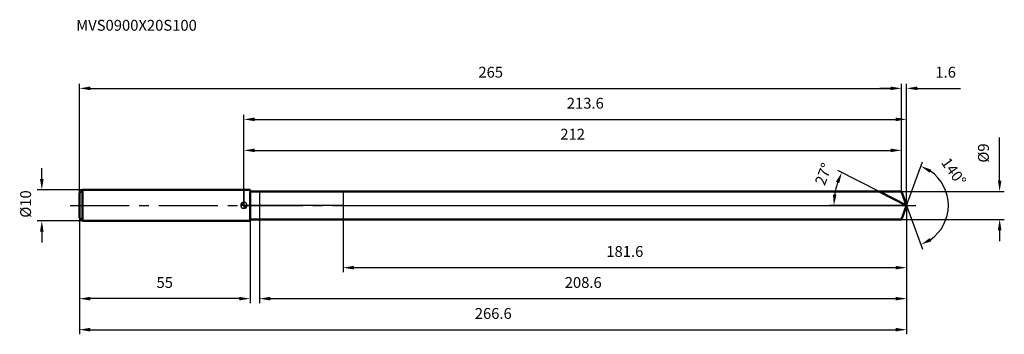
# Model space of a CAD drawing. Units: millimetres. Extents: x -72 to 245, y -42 to 60.
import ezdxf

# ---------------------------------------------------------------- set-up
doc = ezdxf.new("R2010")
doc.units = ezdxf.units.MM
doc.linetypes.add('CENTER2', pattern=[28.575, 19.05, -3.175, 3.175, -3.175])
for name, color, linetype, lineweight in [('1', 4, 'Continuous', 50), ('2', 7, 'Continuous', 25), ('4', 2, 'CENTER2', 25), ('cut', 1, 'Continuous', 25), ('nocut', 7, 'Continuous', 25), ('sk1', 4, 'Continuous', 50), ('sk2', 7, 'Continuous', 25), ('sk4', 2, 'CENTER2', 25), ('sk6', 5, 'Continuous', 35)]:
    doc.layers.add(name, color=color, linetype=linetype, lineweight=lineweight)
doc.layers.add('7', color=5, linetype='Continuous')
doc.styles.add('simplex', font='txt.shx', dxfattribs={"height": 3.5})
doc.styles.get("Standard").update_dxf_attribs({"font": 'txt.shx', "bigfont": '@extfont2.shx'})
doc.dimstyles.new('コピー - ISO-25', dxfattribs={"dimscale": 0, "dimtxt": 3.5, "dimasz": 3.5, "dimexe": 1.5, "dimexo": 0, "dimgap": 2.3, "dimtad": 1, "dimdsep": 46, "dimtxsty": 'simplex', "dimcen": 0.09, "dimclrd": 256, "dimclre": 256, "dimclrt": 256, "dimadec": 0, "dimazin": 0, "dimtfac": 1, "dimtofl": 0, "dimtmove": 0, "dimatfit": 3, "dimfxl": 1, "dimtolj": 1, "dimlwd": -1, "dimlwe": -1, "dimarcsym": 0})

# ---------------------------------------------------------------- blocks, each defined once
blk = doc.blocks.new('zero block')
h = blk.add_hatch(color=7)
h.paths.add_polyline_path([(0, 1, 0.414214), (-1, 0), (0, 0)])
h.paths.add_polyline_path([(1, 0), (0, 0), (0, -1, 0.414214)])
at = {"color": 7, "ltscale": 0.2}
for p, q in [((-1, 0), (1, 0)), ((0, -1), (0, 1))]:
    blk.add_line(p, q, dxfattribs=at)
for start, end in [(90, 180), (180, 270), (0, 90), (270, 0)]:
    blk.add_arc((0, 0), 1, start, end, dxfattribs=at)
blk = doc.blocks.new('*D8037723')
at = {"layer": 'Defpoints', "color": 0}
for p in [(212, 37.76), (-53, 4), (212, 4.5)]:
    blk.add_point(p, dxfattribs=at)
at = {"layer": 'sk2'}
for p, q in [((-53, 4), (-53, 39.26)), ((212, 4.5), (212, 39.26)), ((-49.5, 37.76), (208.5, 37.76))]:
    blk.add_line(p, q, dxfattribs=at)
for points in [[(-49.5, 38.34), (-49.5, 37.17), (-53, 37.76)], [(208.5, 37.17), (208.5, 38.34), (212, 37.76)]]:
    blk.add_solid(points, dxfattribs=at)
at = {"layer": 'sk2', "insert": (79.59, 44.72), "char_height": 3.5, "attachment_point": 2, "line_spacing_factor": 0.9, "style": 'simplex'}
blk.add_mtext('\\A1;265', dxfattribs=at)
blk = doc.blocks.new('*D8047734')
at = {"layer": 'Defpoints', "color": 0}
for p in [(-53, -4), (2, -4), (-53, -30.08)]:
    blk.add_point(p, dxfattribs=at)
at = {"layer": 'sk2'}
for p, q in [((-53, -4), (-53, -31.58)), ((2, -4), (2, -31.58)), ((-1.5, -30.08), (-49.5, -30.08))]:
    blk.add_line(p, q, dxfattribs=at)
for points in [[(-49.5, -29.5), (-49.5, -30.66), (-53, -30.08)], [(-1.5, -30.66), (-1.5, -29.5), (2, -30.08)]]:
    blk.add_solid(points, dxfattribs=at)
at = {"layer": 'sk2', "insert": (-25.5, -23.11), "char_height": 3.5, "attachment_point": 2, "line_spacing_factor": 0.9, "style": 'simplex'}
blk.add_mtext('\\A1;55', dxfattribs=at)
blk = doc.blocks.new('*D8057745')
at = {"layer": 'Defpoints', "color": 0}
for p in [(-52, 5), (-65.13, -5), (-52, -5)]:
    blk.add_point(p, dxfattribs=at)
at = {"layer": 'sk2'}
for p, q in [((-65.13, 8.5), (-65.13, 12)), ((-52, 5), (-66.63, 5)), ((-52, -5), (-66.63, -5)), ((-65.13, -8.5), (-65.13, -12))]:
    blk.add_line(p, q, dxfattribs=at)
for points in [[(-65.71, 8.5), (-64.55, 8.5), (-65.13, 5)], [(-64.55, -8.5), (-65.71, -8.5), (-65.13, -5)]]:
    blk.add_solid(points, dxfattribs=at)
at = {"layer": 'sk2', "insert": (-72.1, -3.97), "char_height": 3.5, "attachment_point": 1, "rotation": 90, "line_spacing_factor": 0.9, "style": 'simplex'}
blk.add_mtext('\\A1;%%c10', dxfattribs=at)
blk = doc.blocks.new('*D8067756')
at = {"layer": '2'}
for p, q in [((0, 0), (0, 29.26)), ((213.64, 0), (213.64, 29.26)), ((3.5, 27.76), (210.14, 27.76))]:
    blk.add_line(p, q, dxfattribs=at)
for points in [[(3.5, 28.34), (3.5, 27.17), (0, 27.76)], [(210.14, 27.17), (210.14, 28.34), (213.64, 27.76)]]:
    blk.add_solid(points, dxfattribs=at)
at = {"layer": 'Defpoints', "color": 0}
for p in [(213.64, 27.76), (0, 0), (213.64, 0)]:
    blk.add_point(p, dxfattribs=at)
at = {"layer": '2', "insert": (110.08, 34.72), "char_height": 3.5, "attachment_point": 2, "line_spacing_factor": 0.9, "style": 'simplex'}
blk.add_mtext('\\A1;213.6', dxfattribs=at)
blk = doc.blocks.new('*D8077767')
at = {"layer": '2'}
for p, q in [((212, 4.5), (212, 39.26)), ((213.64, 0), (213.64, 39.26)), ((208.5, 37.76), (205, 37.76)), ((217.14, 37.76), (231.07, 37.76))]:
    blk.add_line(p, q, dxfattribs=at)
for points in [[(208.5, 37.17), (208.5, 38.34), (212, 37.76)], [(217.14, 38.34), (217.14, 37.17), (213.64, 37.76)]]:
    blk.add_solid(points, dxfattribs=at)
at = {"layer": 'Defpoints', "color": 0}
for p in [(212, 37.76), (212, 4.5), (213.64, 0)]:
    blk.add_point(p, dxfattribs=at)
at = {"layer": '2', "insert": (222.94, 44.72), "char_height": 3.5, "attachment_point": 1, "line_spacing_factor": 0.9, "style": 'simplex'}
blk.add_mtext('\\A1;1.6', dxfattribs=at)
blk = doc.blocks.new('*D8087778')
at = {"layer": 'Defpoints', "color": 0}
for p in [(-53, 0), (213.64, 0), (213.64, -40.08)]:
    blk.add_point(p, dxfattribs=at)
at = {"layer": 'sk2'}
for p, q in [((-53, 0), (-53, -41.58)), ((213.64, 0), (213.64, -41.58)), ((-49.5, -40.08), (210.14, -40.08))]:
    blk.add_line(p, q, dxfattribs=at)
for points in [[(-49.5, -39.5), (-49.5, -40.66), (-53, -40.08)], [(210.14, -40.66), (210.14, -39.5), (213.64, -40.08)]]:
    blk.add_solid(points, dxfattribs=at)
at = {"layer": 'sk2', "insert": (80.41, -33.11), "char_height": 3.5, "attachment_point": 2, "line_spacing_factor": 0.9, "style": 'simplex'}
blk.add_mtext('\\A1;266.6', dxfattribs=at)
blk = doc.blocks.new('*D8097789')
at = {"layer": '2'}
for p, q in [((243.66, 8), (243.66, 21.93)), ((212, 4.5), (245.16, 4.5)), ((212, -4.5), (245.16, -4.5)), ((243.66, -8), (243.66, -11.5))]:
    blk.add_line(p, q, dxfattribs=at)
for points in [[(243.08, 8), (244.24, 8), (243.66, 4.5)], [(244.24, -8), (243.08, -8), (243.66, -4.5)]]:
    blk.add_solid(points, dxfattribs=at)
at = {"layer": 'Defpoints', "color": 0}
for p in [(212, 4.5), (212, -4.5), (243.66, -4.5)]:
    blk.add_point(p, dxfattribs=at)
at = {"layer": '2', "insert": (236.69, 13.8), "char_height": 3.5, "attachment_point": 1, "rotation": 90, "line_spacing_factor": 0.9, "style": 'simplex'}
blk.add_mtext('\\A1;%%c9', dxfattribs=at)
blk = doc.blocks.new('*D81077910')
at = {"layer": '2'}
for p, q in [((204.81, 4.5), (191.44, 11.31)), ((213.64, 0), (188.72, 0))]:
    blk.add_line(p, q, dxfattribs=at)
blk.add_arc((213.64, 0), 23.42, 161.5719, 171.4281, dxfattribs=at)
for points in [[(191.96, 7.18), (190.88, 7.63), (192.77, 10.63)], [(189.9, 3.53), (191.06, 3.45), (190.22, 0)]]:
    blk.add_solid(points, dxfattribs=at)
at = {"layer": 'Defpoints', "color": 0}
for p in [(190.51, 3.66), (204.81, 4.5), (204.97, 4.42), (213.64, 0), (213.82, 0)]:
    blk.add_point(p, dxfattribs=at)
at = {"layer": '2', "insert": (185.21, 10.71), "char_height": 3.5, "attachment_point": 2, "rotation": 69.3595, "line_spacing_factor": 0.9, "style": 'simplex'}
blk.add_mtext('\\A1;27%%d', dxfattribs=at)
blk = doc.blocks.new('*D81178011')
at = {"layer": '2'}
for p, q in [((213.64, -1.6), (213.64, -31.58)), ((5, -4.5), (5, -31.58)), ((8.5, -30.08), (210.14, -30.08))]:
    blk.add_line(p, q, dxfattribs=at)
for points in [[(8.5, -29.5), (8.5, -30.66), (5, -30.08)], [(210.14, -30.66), (210.14, -29.5), (213.64, -30.08)]]:
    blk.add_solid(points, dxfattribs=at)
at = {"layer": 'Defpoints', "color": 0}
for p in [(213.64, -1.6), (5, -4.5), (213.64, -30.08)]:
    blk.add_point(p, dxfattribs=at)
at = {"layer": '2', "insert": (109.41, -23.11), "char_height": 3.5, "attachment_point": 2, "line_spacing_factor": 0.9, "style": 'simplex'}
blk.add_mtext('\\A1;208.6', dxfattribs=at)
blk = doc.blocks.new('*D81278112')
at = {"layer": '2'}
for p, q in [((32, 0), (32, -21.58)), ((213.64, 0), (213.64, -21.58)), ((35.5, -20.08), (210.14, -20.08))]:
    blk.add_line(p, q, dxfattribs=at)
for points in [[(35.5, -19.5), (35.5, -20.66), (32, -20.08)], [(210.14, -20.66), (210.14, -19.5), (213.64, -20.08)]]:
    blk.add_solid(points, dxfattribs=at)
at = {"layer": 'Defpoints', "color": 0}
for p in [(32, 0), (213.64, 0), (213.64, -20.08)]:
    blk.add_point(p, dxfattribs=at)
at = {"layer": '2', "insert": (122.82, -13.11), "char_height": 3.5, "attachment_point": 2, "line_spacing_factor": 0.9, "style": 'simplex'}
blk.add_mtext('\\A1;181.6', dxfattribs=at)
blk = doc.blocks.new('*D81378213')
at = {"layer": '2'}
for p, q in [((0, 0), (0, 19.26)), ((212, 4.5), (212, 19.26)), ((3.5, 17.76), (208.5, 17.76))]:
    blk.add_line(p, q, dxfattribs=at)
for points in [[(3.5, 18.34), (3.5, 17.17), (0, 17.76)], [(208.5, 17.17), (208.5, 18.34), (212, 17.76)]]:
    blk.add_solid(points, dxfattribs=at)
at = {"layer": 'Defpoints', "color": 0}
for p in [(212, 17.76), (212, 4.5), (0, 0)]:
    blk.add_point(p, dxfattribs=at)
at = {"layer": '2', "insert": (106, 24.72), "char_height": 3.5, "attachment_point": 2, "line_spacing_factor": 0.9, "style": 'simplex'}
blk.add_mtext('\\A1;212', dxfattribs=at)
blk = doc.blocks.new('*D81478314')
at = {"layer": '2'}
for q in [(218.76, 14.08), (218.76, -14.08)]:
    blk.add_line((213.64, 0), q, dxfattribs=at)
blk.add_arc((213.64, 0), 13.48, 304.9146, 55.0854, dxfattribs=at)
for points in [[(221.62, 11.57), (221.09, 10.54), (218.25, 12.67)], [(221.09, -10.54), (221.62, -11.57), (218.25, -12.67)]]:
    blk.add_solid(points, dxfattribs=at)
at = {"layer": 'Defpoints', "color": 0}
for p in [(213.61, 0.07), (213.64, 0), (213.64, 0), (213.61, -0.07), (226.02, -5.34)]:
    blk.add_point(p, dxfattribs=at)
at = {"layer": '2', "insert": (230.27, 11.9), "char_height": 3.5, "attachment_point": 2, "rotation": 305.5737, "line_spacing_factor": 0.9, "style": 'simplex'}
blk.add_mtext('\\A1;140%%d', dxfattribs=at)

msp = doc.modelspace()

# ---------------------------------------------------------------- linework, layer by layer
at = {"layer": '1'}
for p, q in [((2, 5), (0, 5)), ((2, 5), (2, -5)), ((2, 4.5), (212, 4.5)), ((213.64, 0), (204.81, 4.5)), ((212, 4.5), (213.64, 0)), ((213.64, 0), (212, -4.5)), ((0, -5), (2, -5)), ((212, -4.5), (2, -4.5))]:
    msp.add_line(p, q, dxfattribs=at)
at = {"layer": '4'}
msp.add_line((0, 0), (216.64, 0), dxfattribs=at)
at = {"layer": '7'}
for p, q in [((5, 4.5), (5, -4.5)), ((5, 4.5), (212, 4.5)), ((212, 4.5), (213.64, 0)), ((213.64, 0), (212, -4.5)), ((212, -4.5), (5, -4.5))]:
    msp.add_line(p, q, dxfattribs=at)
at = {"layer": 'cut'}
for p, q in [((32, 4.5), (32, 0)), ((212, 4.5), (32, 4.5)), ((212, 4.5), (213.64, 0)), ((32, 0), (213.64, 0))]:
    msp.add_line(p, q, dxfattribs=at)
at = {"layer": 'nocut'}
for p, q in [((0, 5), (0, 0)), ((2, 5), (0, 5)), ((2, 4.5), (2, 5)), ((2, 4.5), (32, 4.5)), ((32, 4.5), (32, 0)), ((32, 0), (0, 0))]:
    msp.add_line(p, q, dxfattribs=at)
at = {"layer": 'sk1'}
for p, q in [((-53, 4), (-52, 5)), ((-53, 4), (-53, -4)), ((-52, 5), (-52, -5)), ((0, 5), (-52, 5)), ((-53, -4), (-52, -5)), ((-52, -5), (0, -5))]:
    msp.add_line(p, q, dxfattribs=at)
at = {"layer": 'sk4'}
msp.add_line((-56, 0), (0, 0), dxfattribs=at)

# ---------------------------------------------------------------- block references
at = {"rotation": 180}
msp.add_blockref('zero block', (0, 0), dxfattribs=at)

# ---------------------------------------------------------------- texts
at = {"layer": 'sk6', "insert": (-54.05, 59.85), "char_height": 3.5, "width": 41.65, "attachment_point": 1, "line_spacing_factor": 0.9}
msp.add_mtext('MVS0900X20S100', dxfattribs=at)

# ---------------------------------------------------------------- dimensions: what is measured, and where the dimension line sits
at = {"layer": '2'}
dim = msp.add_linear_dim(base=(212, 37.76), p1=(213.64, 0), p2=(212, 4.5), angle=180, dimstyle='コピー - ISO-25', override={"dimscale": 1, "dimdec": 1}, dxfattribs=at)
dim.commit()
dim.dimension.update_dxf_attribs({"geometry": '*D8077767', "text_midpoint": (225.85, 37.76), "dimtype": 160})
for base, p1, p2, picture, middle in [((213.64, 27.76), (0, 0), (213.64, 0), '*D8067756', (110.08, 27.76)), ((212, 17.76), (0, 0), (212, 4.5), '*D81378213', (106, 17.76)), ((213.64, -20.08), (32, 0), (213.64, 0), '*D81278112', (122.82, -20.08)), ((213.64, -30.08), (5, -4.5), (213.64, -1.6), '*D81178011', (109.41, -30.08))]:
    dim = msp.add_linear_dim(base=base, p1=p1, p2=p2, dimstyle='コピー - ISO-25', override={"dimscale": 1, "dimdec": 1}, dxfattribs=at)
    dim.commit()
    dim.dimension.update_dxf_attribs({"geometry": picture, "text_midpoint": middle, "dimtype": 160})
dim = msp.add_linear_dim(base=(243.66, -4.5), p1=(212, 4.5), p2=(212, -4.5), angle=270, text='%%c<>', dimstyle='コピー - ISO-25', override={"dimscale": 1, "dimdec": 1}, dxfattribs=at)
dim.commit()
dim.dimension.update_dxf_attribs({"geometry": '*D8097789', "text_midpoint": (243.66, 16.72), "dimtype": 160})
for base, line1, line2, picture, middle in [((190.51, 3.66), ((204.97, 4.42), (204.81, 4.5)), ((213.82, 0), (213.64, 0)), '*D81077910', (191.72, 8.25)), ((226.0187, -5.3406), ((213.6133, 0.0674), (213.6379, 0)), ((213.6133, -0.0674), (213.6379, 0)), '*D81478314', (224.605, 7.8441))]:
    dim = msp.add_angular_dim_2l(base=base, line1=line1, line2=line2, dimstyle='コピー - ISO-25', override={"dimscale": 1, "dimdec": 1}, dxfattribs=at)
    dim.commit()
    dim.dimension.update_dxf_attribs({"geometry": picture, "text_midpoint": middle, "dimtype": 162})
at = {"layer": 'sk2'}
for base, p1, p2, picture, middle in [((212, 37.76), (-53, 4), (212, 4.5), '*D8037723', (79.59, 37.76)), ((213.64, -40.08), (-53, 0), (213.64, 0), '*D8087778', (80.41, -40.08))]:
    dim = msp.add_linear_dim(base=base, p1=p1, p2=p2, dimstyle='コピー - ISO-25', override={"dimscale": 1, "dimdec": 1}, dxfattribs=at)
    dim.commit()
    dim.dimension.update_dxf_attribs({"geometry": picture, "text_midpoint": middle, "dimtype": 160})
dim = msp.add_linear_dim(base=(-65.13, -5), p1=(-52, 5), p2=(-52, -5), angle=270, text='%%c<>', dimstyle='コピー - ISO-25', override={"dimscale": 1, "dimdec": 1}, dxfattribs=at)
dim.commit()
dim.dimension.update_dxf_attribs({"geometry": '*D8057745', "text_midpoint": (-65.13, -0.18), "dimtype": 160})
dim = msp.add_linear_dim(base=(-53, -30.08), p1=(2, -4), p2=(-53, -4), angle=180, dimstyle='コピー - ISO-25', override={"dimscale": 1, "dimdec": 1}, dxfattribs=at)
dim.commit()
dim.dimension.update_dxf_attribs({"geometry": '*D8047734', "text_midpoint": (-25.5, -30.08), "dimtype": 160})

doc.saveas('drawing.dxf')
